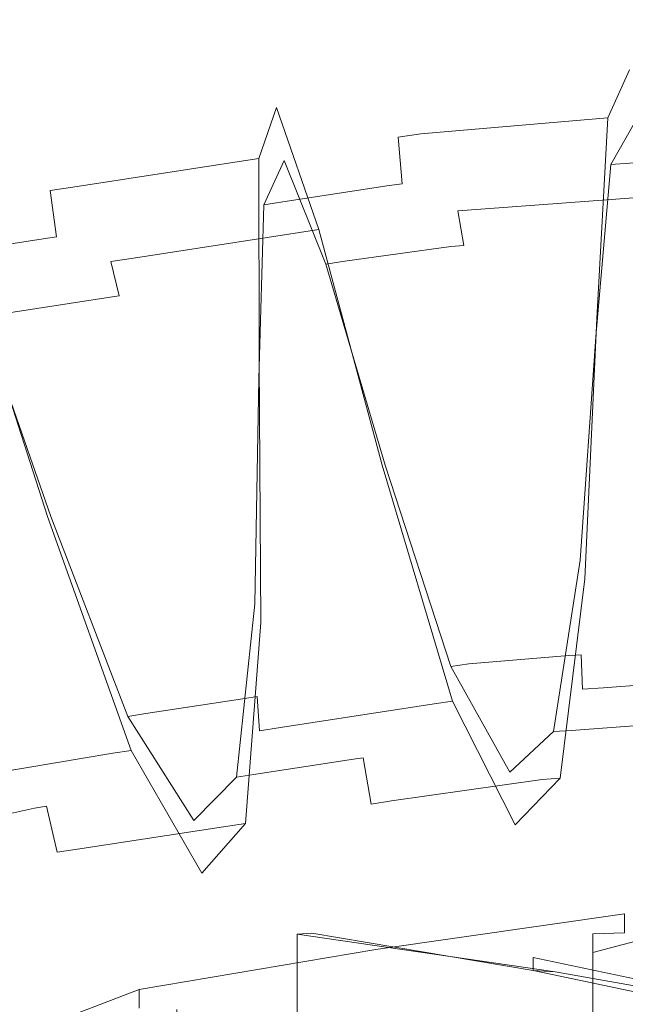
# Model space of a CAD drawing. Extents: x -150 to 145, y -231 to 29.
# Drawn here: x -6 to 3, y -99 to -85 of the extents above; entities that cross this region are included whole.
import ezdxf

# ---------------------------------------------------------------- set-up
doc = ezdxf.new("R2010")
doc.units = 0
doc.header["$LTSCALE"] = 500
doc.header["$MEASUREMENT"] = 0
doc.layers.add('KOLOR', color=250, linetype='Continuous')
doc.layers.add('WAZ', color=253, linetype='Continuous')

msp = doc.modelspace()

# ---------------------------------------------------------------- linework, layer by layer
at = {"layer": 'KOLOR', "lineweight": 0, "invisible_edges": 15}
for points in [[(-5.481, -63.216, 309.871), (-6.467, -63.216, 310.462), (-6.467, -86.904, 310.462), (-5.481, -86.904, 309.871)], [(-5.481, -63.216, 330.538), (-5.481, -86.904, 330.538), (-6.467, -86.904, 329.946), (-6.467, -63.216, 329.946)], [(-4.442, -63.216, 309.379), (-5.481, -63.216, 309.871), (-5.481, -86.904, 309.871), (-4.442, -86.904, 309.379)], [(-4.442, -63.216, 331.03), (-4.442, -86.904, 331.03), (-5.481, -86.904, 330.538), (-5.481, -63.216, 330.538)], [(-4.442, -63.216, 331.03), (-3.359, -63.216, 331.417), (-3.359, -86.904, 331.417), (-4.442, -86.904, 331.03)], [(-4.442, -63.216, 309.379), (-4.442, -86.904, 309.379), (-3.359, -86.904, 308.992), (-3.359, -63.216, 308.992)], [(-3.359, -63.216, 331.417), (-2.243, -63.216, 331.696), (-2.243, -86.904, 331.696), (-3.359, -86.904, 331.417)], [(-3.359, -63.216, 308.992), (-3.359, -86.904, 308.992), (-2.243, -86.904, 308.713), (-2.243, -63.216, 308.713)], [(-1.106, -63.216, 331.865), (-1.106, -86.904, 331.865), (-2.243, -86.904, 331.696), (-2.243, -63.216, 331.696)], [(-1.106, -63.216, 308.544), (-2.243, -63.216, 308.713), (-2.243, -86.904, 308.713), (-1.106, -86.904, 308.544)], [(0.043, -63.216, 308.487), (-1.106, -63.216, 308.544), (-1.106, -86.904, 308.544), (0.043, -86.904, 308.487)], [(0.042, -63.216, 331.922), (0.042, -86.904, 331.922), (-1.106, -86.904, 331.865), (-1.106, -63.216, 331.865)], [(0.042, -63.216, 331.922), (1.191, -63.216, 331.865), (1.191, -86.904, 331.865), (0.042, -86.904, 331.922)], [(0.043, -63.216, 308.487), (0.043, -86.904, 308.487), (1.191, -86.904, 308.544), (1.191, -63.216, 308.544)], [(1.191, -63.216, 331.865), (2.328, -63.216, 331.696), (2.328, -86.904, 331.696), (1.191, -86.904, 331.865)], [(1.191, -63.216, 308.544), (1.191, -86.904, 308.544), (2.328, -86.904, 308.713), (2.328, -63.216, 308.713)], [(3.444, -63.216, 308.992), (2.328, -63.216, 308.713), (2.328, -86.904, 308.713), (3.444, -86.904, 308.992)], [(3.444, -63.216, 331.417), (3.444, -86.904, 331.417), (2.328, -86.904, 331.696), (2.328, -63.216, 331.696)], [(-5.188, -83.504, 332.827), (-6.4, -83.508, 332.253), (-6.4, -99.196, 332.256), (-5.188, -99.195, 332.83)], [(-5.188, -83.504, 332.827), (-5.188, -99.195, 332.83), (-3.925, -99.194, 333.281), (-3.925, -83.502, 333.278)], [(-3.925, -83.502, 333.278), (-3.925, -99.194, 333.281), (-2.624, -99.193, 333.606), (-2.624, -83.5, 333.603)], [(-1.297, -83.498, 333.801), (-2.624, -83.5, 333.603), (-2.624, -99.193, 333.606), (-1.297, -99.193, 333.804)], [(0.042, -83.498, 333.867), (-1.297, -83.498, 333.801), (-1.297, -99.193, 333.804), (0.042, -99.193, 333.87)], [(0.042, -83.498, 333.867), (0.042, -99.193, 333.87), (1.382, -99.193, 333.804), (1.382, -83.498, 333.801)], [(1.382, -83.498, 333.801), (1.382, -99.193, 333.804), (2.709, -99.193, 333.606), (2.709, -83.5, 333.603)], [(4.01, -83.502, 333.278), (2.709, -83.5, 333.603), (2.709, -99.193, 333.606), (4.01, -99.194, 333.281)], [(-5.188, -83.659, 307.582), (-5.188, -99.233, 307.579), (-6.4, -99.232, 308.153), (-6.4, -83.656, 308.155)], [(-5.188, -83.659, 307.582), (-3.925, -83.662, 307.131), (-3.925, -99.234, 307.128), (-5.188, -99.233, 307.579)], [(-3.925, -83.662, 307.131), (-2.624, -83.664, 306.805), (-2.624, -99.235, 306.802), (-3.925, -99.234, 307.128)], [(-1.297, -83.665, 306.608), (-1.297, -99.235, 306.605), (-2.624, -99.235, 306.802), (-2.624, -83.664, 306.805)], [(0.042, -83.666, 306.542), (0.042, -99.235, 306.538), (-1.297, -99.235, 306.605), (-1.297, -83.665, 306.608)], [(0.042, -83.666, 306.542), (1.382, -83.665, 306.608), (1.382, -99.235, 306.605), (0.042, -99.235, 306.538)], [(1.382, -83.665, 306.608), (2.709, -83.664, 306.805), (2.709, -99.235, 306.802), (1.382, -99.235, 306.605)], [(4.01, -83.662, 307.131), (4.01, -99.234, 307.128), (2.709, -99.235, 306.802), (2.709, -83.664, 306.805)], [(-5.481, -107.466, 309.871), (-5.481, -86.904, 309.871), (-6.467, -86.904, 310.462), (-6.467, -107.466, 310.462)], [(-5.481, -107.466, 330.538), (-6.467, -107.466, 329.946), (-6.467, -86.904, 329.946), (-5.481, -86.904, 330.538)], [(-4.442, -107.466, 309.379), (-4.442, -86.904, 309.379), (-5.481, -86.904, 309.871), (-5.481, -107.466, 309.871)], [(-4.442, -107.466, 331.03), (-5.481, -107.466, 330.538), (-5.481, -86.904, 330.538), (-4.442, -86.904, 331.03)], [(-4.442, -107.466, 309.379), (-3.359, -107.466, 308.992), (-3.359, -86.904, 308.992), (-4.442, -86.904, 309.379)], [(-4.442, -107.466, 331.03), (-4.442, -86.904, 331.03), (-3.359, -86.904, 331.417), (-3.359, -107.466, 331.417)], [(-3.359, -107.466, 331.417), (-3.359, -86.904, 331.417), (-2.243, -86.904, 331.696), (-2.243, -107.466, 331.696)], [(-3.359, -107.466, 308.992), (-2.243, -107.466, 308.713), (-2.243, -86.904, 308.713), (-3.359, -86.904, 308.992)], [(-1.106, -107.466, 308.544), (-1.106, -86.904, 308.544), (-2.243, -86.904, 308.713), (-2.243, -107.466, 308.713)], [(-1.106, -107.466, 331.865), (-2.243, -107.466, 331.696), (-2.243, -86.904, 331.696), (-1.106, -86.904, 331.865)], [(0.042, -107.466, 331.922), (-1.106, -107.466, 331.865), (-1.106, -86.904, 331.865), (0.042, -86.904, 331.922)], [(0.043, -107.466, 308.487), (0.043, -86.904, 308.487), (-1.106, -86.904, 308.544), (-1.106, -107.466, 308.544)], [(0.042, -107.466, 331.922), (0.042, -86.904, 331.922), (1.191, -86.904, 331.865), (1.191, -107.466, 331.865)], [(0.043, -107.466, 308.487), (1.191, -107.466, 308.544), (1.191, -86.904, 308.544), (0.043, -86.904, 308.487)], [(1.191, -107.466, 331.865), (1.191, -86.904, 331.865), (2.328, -86.904, 331.696), (2.328, -107.466, 331.696)], [(1.191, -107.466, 308.544), (2.328, -107.466, 308.713), (2.328, -86.904, 308.713), (1.191, -86.904, 308.544)], [(3.444, -107.466, 308.992), (3.444, -86.904, 308.992), (2.328, -86.904, 308.713), (2.328, -107.466, 308.713)], [(3.444, -107.466, 331.417), (2.328, -107.466, 331.696), (2.328, -86.904, 331.696), (3.444, -86.904, 331.417)], [(-5.188, -114.341, 332.831), (-5.188, -99.195, 332.83), (-6.4, -99.196, 332.256), (-6.4, -114.341, 332.257)], [(-5.188, -114.341, 307.578), (-6.4, -114.341, 308.152), (-6.4, -99.232, 308.153), (-5.188, -99.233, 307.579)], [(-5.188, -114.341, 332.831), (-3.925, -114.341, 333.282), (-3.925, -99.194, 333.281), (-5.188, -99.195, 332.83)], [(-5.188, -114.341, 307.578), (-5.188, -99.233, 307.579), (-3.925, -99.234, 307.128), (-3.925, -114.341, 307.127)], [(-3.925, -114.341, 333.282), (-2.624, -114.341, 333.607), (-2.624, -99.193, 333.606), (-3.925, -99.194, 333.281)], [(-3.925, -114.341, 307.127), (-3.925, -99.234, 307.128), (-2.624, -99.235, 306.802), (-2.624, -114.341, 306.801)], [(-1.297, -114.341, 333.805), (-1.297, -99.193, 333.804), (-2.624, -99.193, 333.606), (-2.624, -114.341, 333.607)], [(-1.297, -114.341, 306.604), (-2.624, -114.341, 306.801), (-2.624, -99.235, 306.802), (-1.297, -99.235, 306.605)], [(0.042, -114.341, 333.871), (0.042, -99.193, 333.87), (-1.297, -99.193, 333.804), (-1.297, -114.341, 333.805)], [(0.042, -114.341, 306.537), (-1.297, -114.341, 306.604), (-1.297, -99.235, 306.605), (0.042, -99.235, 306.538)], [(0.042, -114.341, 333.871), (1.382, -114.341, 333.805), (1.382, -99.193, 333.804), (0.042, -99.193, 333.87)], [(0.042, -114.341, 306.537), (0.042, -99.235, 306.538), (1.382, -99.235, 306.605), (1.382, -114.341, 306.604)], [(1.382, -114.341, 333.805), (2.709, -114.341, 333.607), (2.709, -99.193, 333.606), (1.382, -99.193, 333.804)], [(1.382, -114.341, 306.604), (1.382, -99.235, 306.605), (2.709, -99.235, 306.802), (2.709, -114.341, 306.801)], [(4.01, -114.341, 333.282), (4.01, -99.194, 333.281), (2.709, -99.193, 333.606), (2.709, -114.341, 333.607)], [(4.01, -114.341, 307.127), (2.709, -114.341, 306.801), (2.709, -99.235, 306.802), (4.01, -99.234, 307.128)]]:
    msp.add_3dface(points, dxfattribs=at)
at = {"layer": 'WAZ', "lineweight": 0}
for points, invisible_edges in [([(3.142, -85.466, 12.699), (0.639, -85.652, 12.828), (0.351, -86.391, 16.62), (2.825, -86.179, 16.488)], 11), ([(3.704, -87.324, 9.346), (1.235, -87.506, 9.473), (0.639, -85.652, 12.828), (3.142, -85.466, 12.699)], 14), ([(3.437, -85.445, 12.683), (3.142, -85.466, 12.699), (2.825, -86.179, 16.488), (3.117, -86.157, 16.473)], 3), ([(3.511, -86.23, 12.817), (3.437, -85.445, 12.683), (3.117, -86.157, 16.473), (3.157, -86.847, 16.069)], 7), ([(3.996, -87.303, 9.331), (3.704, -87.324, 9.346), (3.142, -85.466, 12.699), (3.437, -85.445, 12.683)], 15), ([(0.639, -85.652, 12.828), (0.298, -85.688, 12.847), (0.015, -86.442, 16.64), (0.351, -86.391, 16.62)], 11), ([(0.395, -86.472, 12.979), (0.074, -87.13, 16.235), (0.015, -86.442, 16.64), (0.298, -85.688, 12.847)], 15), ([(1.235, -87.506, 9.473), (0.898, -87.531, 9.49), (0.298, -85.688, 12.847), (0.639, -85.652, 12.828)], 15), ([(0.987, -88.044, 10.098), (0.395, -86.472, 12.979), (0.298, -85.688, 12.847), (0.898, -87.531, 9.49)], 7), ([(-2.079, -86.05, 12.993), (-4.568, -86.432, 13.146), (-4.796, -87.18, 16.936), (-2.335, -86.801, 16.785)], 11), ([(-1.446, -87.854, 9.63), (-3.898, -88.23, 9.781), (-4.568, -86.432, 13.146), (-2.079, -86.05, 12.993)], 14), ([(-1.785, -86.005, 12.975), (-2.079, -86.05, 12.993), (-2.335, -86.801, 16.785), (-2.044, -86.757, 16.767)], 11), ([(-1.157, -87.81, 9.612), (-1.446, -87.854, 9.63), (-2.079, -86.05, 12.993), (-1.785, -86.005, 12.975)], 14), ([(-1.671, -86.786, 13.106), (-1.785, -86.005, 12.975), (-2.044, -86.757, 16.767), (-1.972, -87.442, 16.361)], 5), ([(-1.055, -88.321, 10.22), (-1.157, -87.81, 9.612), (-1.785, -86.005, 12.975), (-1.671, -86.786, 13.106)], 5), ([(2.825, -86.179, 16.488), (0.351, -86.391, 16.62), (0.275, -89.393, 19.086), (2.668, -89.145, 18.954)], 15), ([(3.117, -86.157, 16.473), (2.825, -86.179, 16.488), (2.668, -89.145, 18.954), (2.952, -89.124, 18.939)], 15), ([(3.157, -86.847, 16.069), (3.117, -86.157, 16.473), (2.952, -89.124, 18.939), (2.937, -89.395, 18.186)], 5), ([(3.798, -86.209, 12.802), (3.511, -86.23, 12.817), (3.157, -86.847, 16.069), (3.442, -86.826, 16.054)], 15), ([(-4.568, -86.432, 13.146), (-4.908, -86.484, 13.167), (-5.132, -87.231, 16.957), (-4.796, -87.18, 16.936)], 11), ([(-4.769, -87.262, 13.297), (-5.04, -87.914, 16.55), (-5.132, -87.231, 16.957), (-4.908, -86.484, 13.167)], 13), ([(-3.898, -88.23, 9.781), (-4.233, -88.282, 9.802), (-4.908, -86.484, 13.167), (-4.568, -86.432, 13.146)], 14), ([(-4.113, -88.79, 10.408), (-4.769, -87.262, 13.297), (-4.908, -86.484, 13.167), (-4.233, -88.282, 9.802)], 7), ([(0.395, -86.472, 12.979), (0.199, -86.501, 12.991), (-0.12, -87.159, 16.247), (0.074, -87.13, 16.235)], 15), ([(0.074, -87.13, 16.235), (-0.06, -89.713, 18.353), (-0.05, -89.443, 19.106), (0.015, -86.442, 16.64)], 7), ([(0.351, -86.391, 16.62), (0.015, -86.442, 16.64), (-0.05, -89.443, 19.106), (0.275, -89.393, 19.086)], 15), ([(0.987, -88.044, 10.098), (0.793, -88.058, 10.108), (0.199, -86.501, 12.991), (0.395, -86.472, 12.979)], 14), ([(0.199, -86.501, 12.991), (-1.386, -86.743, 13.088), (-1.689, -87.399, 16.343), (-0.12, -87.159, 16.247)], 11), ([(0.793, -88.058, 10.108), (-0.773, -88.278, 10.202), (-1.386, -86.743, 13.088), (0.199, -86.501, 12.991)], 15), ([(-2.044, -86.757, 16.767), (-2.335, -86.801, 16.785), (-2.323, -89.792, 19.246), (-2.042, -89.749, 19.229)], 15), ([(-1.972, -87.442, 16.361), (-2.044, -86.757, 16.767), (-2.042, -89.749, 19.229), (-2.048, -90.018, 18.475)], 5), ([(-1.386, -86.743, 13.088), (-1.671, -86.786, 13.106), (-1.972, -87.442, 16.361), (-1.689, -87.399, 16.343)], 11), ([(-0.773, -88.278, 10.202), (-1.055, -88.321, 10.22), (-1.671, -86.786, 13.106), (-1.386, -86.743, 13.088)], 15), ([(5.021, -86.71, 15.973), (3.442, -86.826, 16.054), (3.214, -89.375, 18.172), (4.752, -89.262, 18.093)], 14), ([(-2.335, -86.801, 16.785), (-4.796, -87.18, 16.936), (-4.704, -90.158, 19.393), (-2.323, -89.792, 19.246)], 15), ([(3.442, -86.826, 16.054), (3.157, -86.847, 16.069), (2.937, -89.395, 18.186), (3.214, -89.375, 18.172)], 14), ([(-4.796, -87.18, 16.936), (-5.132, -87.231, 16.957), (-5.029, -90.208, 19.413), (-4.704, -90.158, 19.393)], 15), ([(-0.12, -87.159, 16.247), (-1.689, -87.399, 16.343), (-1.773, -89.976, 18.459), (-0.248, -89.742, 18.365)], 15), ([(0.074, -87.13, 16.235), (-0.12, -87.159, 16.247), (-0.248, -89.742, 18.365), (-0.06, -89.713, 18.353)], 14), ([(-4.965, -87.292, 13.309), (-6.549, -87.537, 13.407), (-6.802, -88.187, 16.658), (-5.233, -87.944, 16.562)], 11), ([(-4.306, -88.82, 10.42), (-5.869, -89.061, 10.516), (-6.549, -87.537, 13.407), (-4.965, -87.292, 13.309)], 15), ([(-4.769, -87.262, 13.297), (-4.965, -87.292, 13.309), (-5.233, -87.944, 16.562), (-5.04, -87.914, 16.55)], 15), ([(-5.04, -87.914, 16.55), (-5.029, -90.477, 18.659), (-5.029, -90.208, 19.413), (-5.132, -87.231, 16.957)], 15), ([(-4.113, -88.79, 10.408), (-4.306, -88.82, 10.42), (-4.965, -87.292, 13.309), (-4.769, -87.262, 13.297)], 14), ([(4.482, -90.867, 7.987), (2.092, -91.041, 8.11), (1.235, -87.506, 9.473), (3.704, -87.324, 9.346)], 15), ([(-1.689, -87.399, 16.343), (-1.972, -87.442, 16.361), (-2.048, -90.018, 18.475), (-1.773, -89.976, 18.459)], 15), ([(2.092, -91.041, 8.11), (1.765, -91.065, 8.127), (0.898, -87.531, 9.49), (1.235, -87.506, 9.473)], 11), ([(1.809, -91.066, 8.926), (0.987, -88.044, 10.098), (0.898, -87.531, 9.49), (1.765, -91.065, 8.127)], 15), ([(-5.233, -87.944, 16.562), (-6.802, -88.187, 16.658), (-6.739, -90.755, 18.766), (-5.217, -90.506, 18.671)], 15), ([(-5.04, -87.914, 16.55), (-5.233, -87.944, 16.562), (-5.217, -90.506, 18.671), (-5.029, -90.477, 18.659)], 14), ([(-0.504, -91.335, 8.256), (-2.87, -91.698, 8.402), (-3.898, -88.23, 9.781), (-1.446, -87.854, 9.63)], 15), ([(-0.224, -91.292, 8.239), (-0.504, -91.335, 8.256), (-1.446, -87.854, 9.63), (-1.157, -87.81, 9.612)], 15), ([(-0.178, -91.293, 9.038), (-0.224, -91.292, 8.239), (-1.157, -87.81, 9.612), (-1.055, -88.321, 10.22)], 13), ([(1.62, -91.08, 8.935), (0.095, -91.251, 9.021), (-0.773, -88.278, 10.202), (0.793, -88.058, 10.108)], 11), ([(1.809, -91.066, 8.926), (1.62, -91.08, 8.935), (0.793, -88.058, 10.108), (0.987, -88.044, 10.098)], 15), ([(-2.87, -91.698, 8.402), (-3.193, -91.748, 8.422), (-4.233, -88.282, 9.802), (-3.898, -88.23, 9.781)], 15), ([(-3.144, -91.748, 9.221), (-4.113, -88.79, 10.408), (-4.233, -88.282, 9.802), (-3.193, -91.748, 8.422)], 15), ([(0.095, -91.251, 9.021), (-0.178, -91.293, 9.038), (-1.055, -88.321, 10.22), (-0.773, -88.278, 10.202)], 9), ([(-5.452, -92.095, 8.561), (-7.803, -92.533, 8.715), (-9, -89.144, 10.11), (-6.573, -88.643, 9.946)], 11), ([(-5.173, -92.052, 8.544), (-5.452, -92.095, 8.561), (-6.573, -88.643, 9.946), (-6.283, -88.598, 9.928)], 11), ([(-5.122, -92.052, 9.343), (-5.173, -92.052, 8.544), (-6.283, -88.598, 9.928), (-6.151, -89.105, 10.534)], 5), ([(-3.331, -91.777, 9.232), (-4.848, -92.01, 9.326), (-5.869, -89.061, 10.516), (-4.306, -88.82, 10.42)], 11), ([(-3.144, -91.748, 9.221), (-3.331, -91.777, 9.232), (-4.306, -88.82, 10.42), (-4.113, -88.79, 10.408)], 15), ([(-4.848, -92.01, 9.326), (-5.122, -92.052, 9.343), (-6.151, -89.105, 10.534), (-5.869, -89.061, 10.516)], 15), ([(2.668, -89.145, 18.954), (0.275, -89.393, 19.086), (0.206, -93.275, 19.086), (2.502, -92.993, 18.954)], 15), ([(2.952, -89.124, 18.939), (2.668, -89.145, 18.954), (2.502, -92.993, 18.954), (2.775, -92.974, 18.94)], 15), ([(2.937, -89.395, 18.186), (2.952, -89.124, 18.939), (2.775, -92.974, 18.94), (2.707, -92.7, 18.191)], 13), ([(4.752, -89.262, 18.093), (3.214, -89.375, 18.172), (2.975, -92.681, 18.177), (4.464, -92.573, 18.101)], 15), ([(0.275, -89.393, 19.086), (-0.05, -89.443, 19.106), (-0.106, -93.323, 19.105), (0.206, -93.275, 19.086)], 15), ([(3.214, -89.375, 18.172), (2.937, -89.395, 18.186), (2.707, -92.7, 18.191), (2.975, -92.681, 18.177)], 13), ([(-0.06, -89.713, 18.353), (-0.186, -93.051, 18.357), (-0.106, -93.323, 19.105), (-0.05, -89.443, 19.106)], 15), ([(-2.323, -89.792, 19.246), (-4.704, -90.158, 19.393), (-4.574, -94.009, 19.381), (-2.288, -93.659, 19.24)], 15), ([(-2.042, -89.749, 19.229), (-2.323, -89.792, 19.246), (-2.288, -93.659, 19.24), (-2.018, -93.618, 19.223)], 15), ([(-2.048, -90.018, 18.475), (-2.042, -89.749, 19.229), (-2.018, -93.618, 19.223), (-2.106, -93.346, 18.475)], 13), ([(-0.248, -89.742, 18.365), (-1.773, -89.976, 18.459), (-1.84, -93.306, 18.459), (-0.367, -93.079, 18.368)], 15), ([(-0.06, -89.713, 18.353), (-0.248, -89.742, 18.365), (-0.367, -93.079, 18.368), (-0.186, -93.051, 18.357)], 15), ([(-1.773, -89.976, 18.459), (-2.048, -90.018, 18.475), (-2.106, -93.346, 18.475), (-1.84, -93.306, 18.459)], 13), ([(-4.704, -90.158, 19.393), (-5.029, -90.208, 19.413), (-4.886, -94.057, 19.4), (-4.574, -94.009, 19.381)], 15), ([(-5.029, -90.477, 18.659), (-4.985, -93.787, 18.653), (-4.886, -94.057, 19.4), (-5.029, -90.208, 19.413)], 15), ([(-5.217, -90.506, 18.671), (-6.739, -90.755, 18.766), (-6.628, -94.1, 18.761), (-5.167, -93.815, 18.664)], 15), ([(-5.029, -90.477, 18.659), (-5.217, -90.506, 18.671), (-5.167, -93.815, 18.664), (-4.985, -93.787, 18.653)], 15), ([(5.356, -94.417, 9.245), (3.053, -94.585, 9.363), (2.092, -91.041, 8.11), (4.482, -90.867, 7.987)], 14), ([(2.539, -94.11, 10.005), (1.057, -94.231, 10.083), (0.095, -91.251, 9.021), (1.62, -91.08, 8.935)], 15), ([(2.722, -94.096, 9.995), (2.539, -94.11, 10.005), (1.62, -91.08, 8.935), (1.809, -91.066, 8.926)], 15), ([(3.053, -94.585, 9.363), (2.739, -94.607, 9.379), (1.765, -91.065, 8.127), (2.092, -91.041, 8.11)], 15), ([(2.722, -94.096, 9.995), (1.809, -91.066, 8.926), (1.765, -91.065, 8.127), (2.739, -94.607, 9.379)], 7), ([(0.818, -94.782, 9.483), (0.549, -94.824, 9.499), (-0.504, -91.335, 8.256), (-0.224, -91.292, 8.239)], 15), ([(0.793, -94.272, 10.099), (0.818, -94.782, 9.483), (-0.224, -91.292, 8.239), (-0.178, -91.293, 9.038)], 5), ([(1.057, -94.231, 10.083), (0.793, -94.272, 10.099), (-0.178, -91.293, 9.038), (0.095, -91.251, 9.021)], 14), ([(0.549, -94.824, 9.499), (-1.724, -95.175, 9.639), (-2.87, -91.698, 8.402), (-0.504, -91.335, 8.256)], 14), ([(-1.724, -95.175, 9.639), (-2.034, -95.223, 9.658), (-3.193, -91.748, 8.422), (-2.87, -91.698, 8.402)], 15), ([(-2.253, -94.742, 10.287), (-3.719, -94.967, 10.377), (-4.848, -92.01, 9.326), (-3.331, -91.777, 9.232)], 14), ([(-2.072, -94.714, 10.276), (-2.253, -94.742, 10.287), (-3.331, -91.777, 9.232), (-3.144, -91.748, 9.221)], 14), ([(-2.072, -94.714, 10.276), (-3.144, -91.748, 9.221), (-3.193, -91.748, 8.422), (-2.034, -95.223, 9.658)], 7), ([(-3.719, -94.967, 10.377), (-3.983, -95.008, 10.393), (-5.122, -92.052, 9.343), (-4.848, -92.01, 9.326)], 14), ([(-4.204, -95.555, 9.792), (-6.472, -95.931, 9.935), (-7.803, -92.533, 8.715), (-5.452, -92.095, 8.561)], 15), ([(-3.936, -95.514, 9.776), (-4.204, -95.555, 9.792), (-5.452, -92.095, 8.561), (-5.173, -92.052, 8.544)], 15), ([(-3.983, -95.008, 10.393), (-3.936, -95.514, 9.776), (-5.173, -92.052, 8.544), (-5.122, -92.052, 9.343)], 5), ([(4.464, -92.573, 18.101), (2.975, -92.681, 18.177), (2.576, -95.215, 16.08), (4.032, -95.111, 16.006)], 11), ([(2.975, -92.681, 18.177), (2.707, -92.7, 18.191), (2.313, -95.234, 16.094), (2.576, -95.215, 16.08)], 15), ([(2.707, -92.7, 18.191), (2.775, -92.974, 18.94), (2.408, -95.924, 16.488), (2.313, -95.234, 16.094)], 5), ([(-0.186, -93.051, 18.357), (-0.367, -93.079, 18.368), (-0.681, -95.647, 16.272), (-0.504, -95.62, 16.261)], 11), ([(-0.186, -93.051, 18.357), (-0.504, -95.62, 16.261), (-0.386, -96.307, 16.654), (-0.106, -93.323, 19.105)], 15), ([(2.502, -92.993, 18.954), (0.206, -93.275, 19.086), (-0.082, -96.26, 16.635), (2.143, -95.943, 16.501)], 15), ([(2.775, -92.974, 18.94), (2.502, -92.993, 18.954), (2.143, -95.943, 16.501), (2.408, -95.924, 16.488)], 11), ([(-0.367, -93.079, 18.368), (-1.84, -93.306, 18.459), (-2.118, -95.868, 16.361), (-0.681, -95.647, 16.272)], 15), ([(-1.84, -93.306, 18.459), (-2.106, -93.346, 18.475), (-2.377, -95.908, 16.377), (-2.118, -95.868, 16.361)], 15), ([(0.206, -93.275, 19.086), (-0.106, -93.323, 19.105), (-0.386, -96.307, 16.654), (-0.082, -96.26, 16.635)], 11), ([(-2.106, -93.346, 18.475), (-2.018, -93.618, 19.223), (-2.243, -96.593, 16.769), (-2.377, -95.908, 16.377)], 5), ([(-2.018, -93.618, 19.223), (-2.288, -93.659, 19.24), (-2.506, -96.633, 16.785), (-2.243, -96.593, 16.769)], 15), ([(-2.288, -93.659, 19.24), (-4.574, -94.009, 19.381), (-4.727, -96.972, 16.921), (-2.506, -96.633, 16.785)], 15), ([(-5.167, -93.815, 18.664), (-6.628, -94.1, 18.761), (-6.779, -96.686, 16.659), (-5.364, -96.364, 16.56)], 15), ([(-4.985, -93.787, 18.653), (-5.167, -93.815, 18.664), (-5.364, -96.364, 16.56), (-5.187, -96.337, 16.549)], 11), ([(-4.985, -93.787, 18.653), (-5.187, -96.337, 16.549), (-5.03, -97.018, 16.94), (-4.886, -94.057, 19.4)], 15), ([(-4.574, -94.009, 19.381), (-4.886, -94.057, 19.4), (-5.03, -97.018, 16.94), (-4.727, -96.972, 16.921)], 11), ([(3.383, -95.71, 12.803), (1.929, -95.814, 12.877), (1.057, -94.231, 10.083), (2.539, -94.11, 10.005)], 11), ([(3.562, -95.697, 12.793), (3.383, -95.71, 12.803), (2.539, -94.11, 10.005), (2.722, -94.096, 9.995)], 11), ([(3.562, -95.697, 12.793), (2.722, -94.096, 9.995), (2.739, -94.607, 9.379), (3.626, -96.481, 12.649)], 15), ([(1.929, -95.814, 12.877), (1.666, -95.832, 12.891), (0.793, -94.272, 10.099), (1.057, -94.231, 10.083)], 15), ([(1.666, -95.832, 12.891), (1.745, -96.615, 12.745), (0.818, -94.782, 9.483), (0.793, -94.272, 10.099)], 7), ([(6.182, -96.296, 12.518), (3.934, -96.459, 12.633), (3.053, -94.585, 9.363), (5.356, -94.417, 9.245)], 15), ([(3.934, -96.459, 12.633), (3.626, -96.481, 12.649), (2.739, -94.607, 9.379), (3.053, -94.585, 9.363)], 11), ([(-1.315, -96.287, 13.074), (-2.749, -96.508, 13.162), (-3.719, -94.967, 10.377), (-2.253, -94.742, 10.287)], 15), ([(-1.138, -96.26, 13.063), (-1.315, -96.287, 13.074), (-2.253, -94.742, 10.287), (-2.072, -94.714, 10.276)], 15), ([(-1.138, -96.26, 13.063), (-2.072, -94.714, 10.276), (-2.034, -95.223, 9.658), (-1.035, -97.04, 12.916)], 15), ([(1.745, -96.615, 12.745), (1.483, -96.649, 12.761), (0.549, -94.824, 9.499), (0.818, -94.782, 9.483)], 3), ([(1.483, -96.649, 12.761), (-0.732, -96.993, 12.898), (-1.724, -95.175, 9.639), (0.549, -94.824, 9.499)], 15), ([(-2.749, -96.508, 13.162), (-3.008, -96.547, 13.178), (-3.983, -95.008, 10.393), (-3.719, -94.967, 10.377)], 15), ([(-3.008, -96.547, 13.178), (-2.889, -97.325, 13.031), (-3.936, -95.514, 9.776), (-3.983, -95.008, 10.393)], 5), ([(-0.732, -96.993, 12.898), (-1.035, -97.04, 12.916), (-2.034, -95.223, 9.658), (-1.724, -95.175, 9.639)], 11), ([(2.576, -95.215, 16.08), (2.313, -95.234, 16.094), (1.666, -95.832, 12.891), (1.929, -95.814, 12.877)], 14), ([(2.313, -95.234, 16.094), (2.408, -95.924, 16.488), (1.745, -96.615, 12.745), (1.666, -95.832, 12.891)], 5), ([(4.032, -95.111, 16.006), (2.576, -95.215, 16.08), (1.929, -95.814, 12.877), (3.383, -95.71, 12.803)], 15), ([(-2.889, -97.325, 13.031), (-3.15, -97.365, 13.047), (-4.204, -95.555, 9.792), (-3.936, -95.514, 9.776)], 11), ([(-3.15, -97.365, 13.047), (-5.367, -97.701, 13.183), (-6.472, -95.931, 9.935), (-4.204, -95.555, 9.792)], 11), ([(-0.681, -95.647, 16.272), (-2.118, -95.868, 16.361), (-2.749, -96.508, 13.162), (-1.315, -96.287, 13.074)], 14), ([(-0.504, -95.62, 16.261), (-0.681, -95.647, 16.272), (-1.315, -96.287, 13.074), (-1.138, -96.26, 13.063)], 15), ([(-0.504, -95.62, 16.261), (-1.138, -96.26, 13.063), (-1.035, -97.04, 12.916), (-0.386, -96.307, 16.654)], 7), ([(-5.367, -97.701, 13.183), (-5.667, -97.757, 13.202), (-6.776, -96.004, 9.957), (-6.472, -95.931, 9.935)], 15), ([(-2.118, -95.868, 16.361), (-2.377, -95.908, 16.377), (-3.008, -96.547, 13.178), (-2.749, -96.508, 13.162)], 14), ([(-2.377, -95.908, 16.377), (-2.243, -96.593, 16.769), (-2.889, -97.325, 13.031), (-3.008, -96.547, 13.178)], 7), ([(2.143, -95.943, 16.501), (-0.082, -96.26, 16.635), (-0.732, -96.993, 12.898), (1.483, -96.649, 12.761)], 14), ([(2.408, -95.924, 16.488), (2.143, -95.943, 16.501), (1.483, -96.649, 12.761), (1.745, -96.615, 12.745)], 15), ([(-5.364, -96.364, 16.56), (-6.779, -96.686, 16.659), (-7.391, -97.367, 13.465), (-5.984, -97.026, 13.364)], 14), ([(-5.187, -96.337, 16.549), (-5.364, -96.364, 16.56), (-5.984, -97.026, 13.364), (-5.81, -96.984, 13.351)], 15), ([(-5.187, -96.337, 16.549), (-5.81, -96.984, 13.351), (-5.667, -97.757, 13.202), (-5.03, -97.018, 16.94)], 7), ([(-1.035, -97.04, 12.916), (-0.732, -96.993, 12.898), (-0.082, -96.26, 16.635), (-0.386, -96.307, 16.654)], 15), ([(-2.506, -96.633, 16.785), (-4.727, -96.972, 16.921), (-5.367, -97.701, 13.183), (-3.15, -97.365, 13.047)], 14), ([(-2.243, -96.593, 16.769), (-2.506, -96.633, 16.785), (-3.15, -97.365, 13.047), (-2.889, -97.325, 13.031)], 6), ([(-4.727, -96.972, 16.921), (-5.03, -97.018, 16.94), (-5.667, -97.757, 13.202), (-5.367, -97.701, 13.183)], 15), ([(-0.315, -98.735, 318.016), (-0.315, -98.455, 318.022), (3.363, -97.93, 319.094), (3.363, -98.211, 319.088)], 9), ([(2.892, -100.026, 319.695), (2.892, -98.501, 319.728), (4.723, -98.016, 322.462), (4.723, -99.546, 322.428)], 8), ([(2.013, -98.766, 327.985), (-1.26, -98.214, 328.222), (-1.481, -98.232, 328.991), (2.338, -98.785, 328.717)], 8), ([(2.338, -99.113, 328.709), (2.338, -98.785, 328.717), (-1.481, -98.232, 328.991), (-1.481, -98.561, 328.984)], 11), ([(-0.261, -98.755, 318.814), (-0.315, -98.735, 318.016), (3.363, -98.211, 319.088), (2.892, -98.227, 319.735)], 11), ([(-0.261, -99.03, 318.808), (-0.261, -98.755, 318.814), (2.892, -98.227, 319.735), (2.892, -98.501, 319.728)], 11), ([(-3.815, -99.326, 319.556), (-3.815, -99.046, 319.562), (-0.315, -98.455, 318.022), (-0.315, -98.735, 318.016)], 13), ([(2.338, -101.519, 328.655), (2.338, -99.113, 328.709), (-1.481, -98.561, 328.984), (-1.481, -100.967, 328.93)], 11), ([(-0.261, -100.552, 318.774), (-0.261, -99.03, 318.808), (2.892, -98.501, 319.728), (2.892, -100.026, 319.695)], 15), ([(4.376, -99.265, 325.698), (4.376, -99.076, 325.702), (2.013, -98.576, 327.99), (2.013, -98.766, 327.985)], 9), ([(-3.259, -99.342, 320.132), (-3.815, -99.326, 319.556), (-0.315, -98.735, 318.016), (-0.261, -98.755, 318.814)], 15), ([(-3.259, -99.617, 320.126), (-3.259, -99.342, 320.132), (-0.261, -98.755, 318.814), (-0.261, -99.03, 318.808)], 14), ([(5.095, -99.602, 326.042), (5.095, -99.275, 326.049), (2.338, -98.785, 328.717), (2.338, -99.113, 328.709)], 15), ([(-5.497, -99.971, 322.981), (-5.497, -99.69, 322.987), (-3.815, -99.046, 319.562), (-3.815, -99.326, 319.556)], 9), ([(-3.259, -101.142, 320.092), (-3.259, -99.617, 320.126), (-0.261, -99.03, 318.808), (-0.261, -100.552, 318.774)], 15), ([(5.095, -101.999, 325.981), (5.095, -99.602, 326.042), (2.338, -99.113, 328.709), (2.338, -101.519, 328.655)], 15)]:
    msp.add_3dface(points, dxfattribs=dict(at, invisible_edges=invisible_edges))
msp.add_3dface([(2.338, -98.785, 328.717), (5.095, -99.275, 326.049), (4.376, -99.265, 325.698), (2.013, -98.766, 327.985)], dxfattribs=at)

doc.saveas('drawing.dxf')
